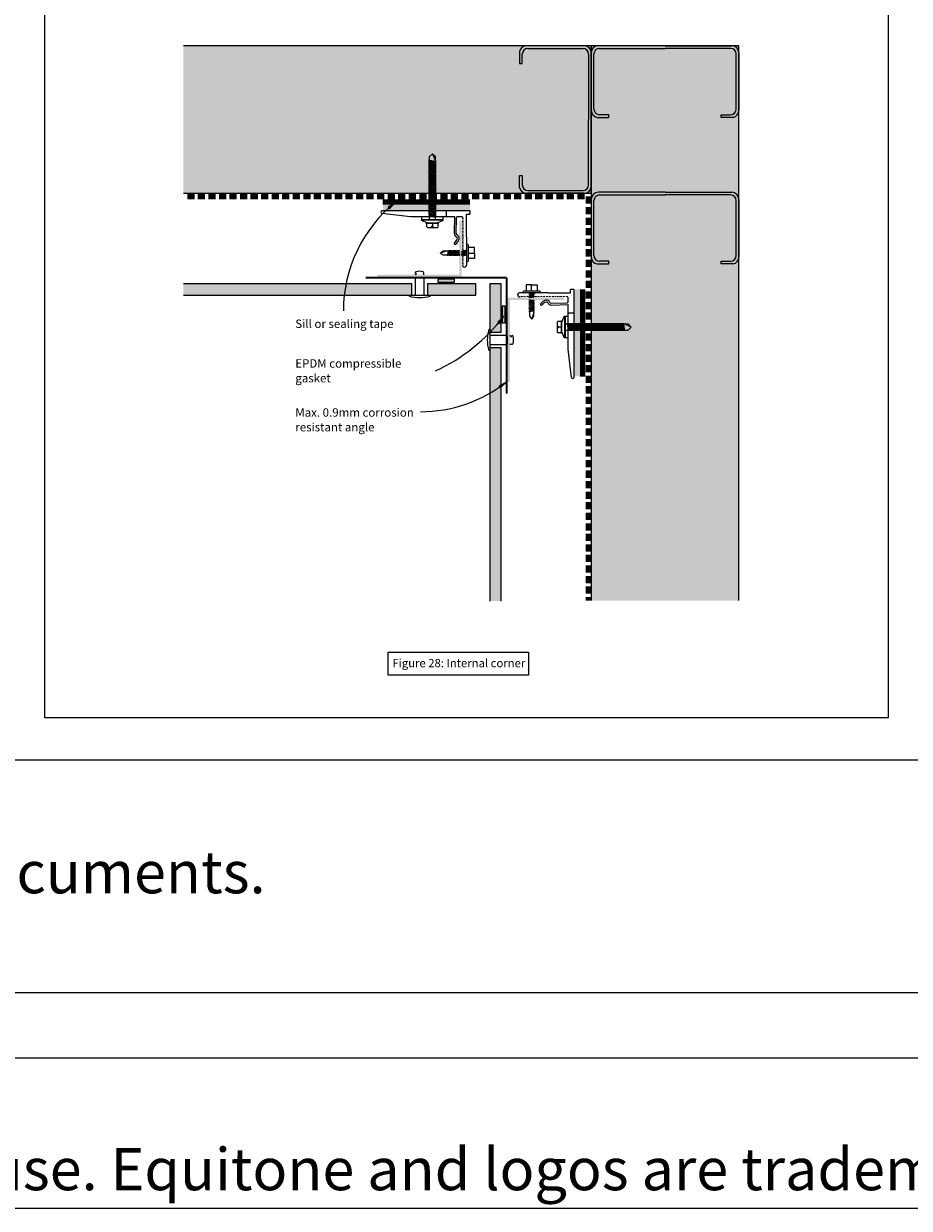
# Model space of a CAD drawing. Units: millimetres. Extents: x 126 to 11016, y 88 to 8250.
# Drawn here: x 2281 to 2911, y 88 to 931 of the extents above; entities that cross this region are included whole.
import ezdxf

# ---------------------------------------------------------------- set-up
doc = ezdxf.new("R2010")
doc.units = ezdxf.units.MM
doc.linetypes.add('-Above', pattern=[3, 2, -1])
doc.linetypes.add('Dash - 05mm', pattern=[7.5, 5, -2.5])
for name, color, linetype, lineweight in [('Annotation', 255, 'Continuous', 9), ('EQUITONE & Fixings', 253, 'Continuous', 9), ('Flashing & angle', 100, 'Continuous', 9), ('flexible air barrier (pliable membrane) & tape', 140, 'Continuous', 9), ('Gasket & sealant & foam tapes', 141, 'Continuous', 9), ('Line', 7, 'Continuous', 9), ('Structure', 7, 'Continuous', 9)]:
    doc.layers.add(name, color=color, linetype=linetype, lineweight=lineweight)
doc.layers.add('Subframing', color=254, linetype='Continuous', lineweight=9, transparency=0.08)
doc.styles.add('Arial_1', font='arial.ttf', dxfattribs={"height": 5.901198})
doc.styles.add('Conduit ITC Light', font='txt', dxfattribs={"width": 0.85, "height": 6})

msp = doc.modelspace()

# ---------------------------------------------------------------- hatches: boundary and pattern name
at = {"layer": 'Annotation'}
for points in [[(2545.75, 804.22), (2540.68, 800.92), (2541.7, 799.72)], [(2623.01, 723.3), (2618.64, 719.12), (2619.87, 718.13)], [(2624.8, 676.41), (2619.5, 673.49), (2620.43, 672.22)]]:
    msp.add_hatch(color=250, dxfattribs=at).paths.add_polyline_path(points, flags=0)
at = {"layer": 'EQUITONE & Fixings'}
h = msp.add_hatch(color=253, dxfattribs=at)
h.paths.add_polyline_path([(2603.05, 738.28), (2603.05, 746.28), (2568.55, 746.28), (2568.55, 738.28)], flags=0)
h.paths.add_polyline_path([(2395, 738.28), (2557.55, 738.28), (2557.55, 746.28), (2395, 746.28)], flags=0)
h = msp.add_hatch(color=253, dxfattribs=at)
h.paths.add_polyline_path([(2613.05, 520.5), (2621.05, 520.5), (2621.05, 700.78), (2613.05, 700.78)], flags=0)
h.paths.add_polyline_path([(2621.05, 711.78), (2621.05, 746.28), (2613.05, 746.28), (2613.05, 711.78)], flags=0)
at = {"layer": 'Gasket & sealant & foam tapes'}
for points in [[(2587.92, 747.53), (2587.92, 749.53), (2575.92, 749.53), (2575.92, 747.53)], [(2623.83, 718.5), (2623.83, 730.5), (2621.83, 730.5), (2621.83, 718.5)]]:
    msp.add_hatch(color=37, dxfattribs=at).paths.add_polyline_path(points, flags=0)
at = {"layer": 'Structure'}
for points in [[(2685.16, 810.73), (2685.16, 915.73), (2395, 915.73), (2395, 810.73)], [(2685.16, 520.86), (2790.16, 520.86), (2790.16, 915.73), (2685.16, 915.73), (2685.16, 810.73)]]:
    msp.add_hatch(color=254, dxfattribs=at).paths.add_polyline_path(points, flags=0)
at = {"layer": 'Subframing'}
for color, points in [(81, [(2568.55, 798.31), (2598.98, 798.31), (2598.98, 803.15), (2536.98, 803.15), (2536.98, 798.31), (2557.55, 798.31)]), (253, [(2587.92, 751.18), (2592.97, 751.18), (2592.97, 791.18), (2591.37, 791.18), (2591.37, 752.78), (2532.97, 752.78), (2532.97, 751.18), (2575.92, 751.18)]), (81, [(2677.73, 680.41), (2677.73, 742.41), (2672.89, 742.41), (2672.89, 680.41)]), (253, [(2625.77, 676.4), (2627.37, 676.4), (2627.37, 734.8), (2665.77, 734.8), (2665.77, 736.4), (2625.77, 736.4), (2625.77, 680.41)])]:
    msp.add_hatch(color=color, dxfattribs=at).paths.add_polyline_path(points, flags=0)

# ---------------------------------------------------------------- linework, layer by layer
at = {"layer": 'Annotation', "color": 250}
for p, q in [((2545.75, 804.22), (2540.68, 800.92)), ((2540.68, 800.92), (2541.7, 799.72)), ((2541.7, 799.72), (2545.75, 804.22)), ((2623.01, 723.3), (2618.64, 719.12)), ((2618.64, 719.12), (2619.87, 718.13)), ((2619.87, 718.13), (2623.01, 723.3)), ((2624.8, 676.41), (2619.5, 673.49)), ((2620.43, 672.22), (2624.8, 676.41)), ((2619.5, 673.49), (2620.43, 672.22)), ((2563.6, 655.28), (2563.57, 655.28))]:
    msp.add_line(p, q, dxfattribs=at)
at = {"layer": 'Annotation', "lineweight": 9}
msp.add_lwpolyline([(2540.64, 484.29), (2640.6, 484.29), (2640.6, 467.91), (2540.64, 467.91)], close=True, dxfattribs=at)
at = {"layer": 'Annotation', "color": 250}
for centre, radius, start, end in [((2607.95, 727.07), 99.1, 128.87491, 180), ((2519.73, 802.44), 130.12, 294.85987, 322.53692), ((2563.6, 754.44), 99.17, 270, 308.10624)]:
    msp.add_arc(centre, radius, start, end, dxfattribs=at)
at = {"layer": 'EQUITONE & Fixings'}
for p, q in [((2559.85, 750.57), (2559.85, 738.32)), ((2559.85, 750.57), (2566.25, 750.57)), ((2566.25, 738.32), (2566.25, 750.57)), ((2557.55, 746.28), (2395, 746.28)), ((2557.55, 738.28), (2557.55, 746.28)), ((2603.05, 746.28), (2568.55, 746.28)), ((2568.55, 746.28), (2568.55, 738.28)), ((2603.05, 738.28), (2603.05, 746.28)), ((2613.05, 746.28), (2613.05, 711.78)), ((2621.05, 746.28), (2613.05, 746.28)), ((2621.05, 711.78), (2621.05, 746.28)), ((2395, 738.28), (2557.55, 738.28)), ((2555.55, 738.32), (2570.55, 738.32)), ((2555.55, 738.32), (2555.55, 737.51)), ((2568.55, 738.28), (2603.05, 738.28)), ((2570.55, 738.32), (2570.55, 737.51)), ((2613.05, 713.83), (2612.23, 713.83)), ((2613.05, 713.83), (2613.05, 698.83)), ((2613.05, 711.78), (2621.05, 711.78)), ((2625.3, 709.53), (2613.05, 709.53)), ((2625.3, 709.53), (2625.3, 703.13)), ((2613.05, 703.13), (2625.3, 703.13)), ((2621.05, 700.78), (2613.05, 700.78)), ((2613.05, 700.78), (2613.05, 520.5)), ((2621.05, 520.5), (2621.05, 700.78)), ((2613.05, 698.83), (2612.23, 698.83))]:
    msp.add_line(p, q, dxfattribs=at)
at = {"layer": 'EQUITONE & Fixings', "linetype": '-Above'}
for p, q in [((2561.05, 751.18), (2561.05, 750.57)), ((2565.05, 750.57), (2565.05, 751.18)), ((2625.77, 708.33), (2625.3, 708.33)), ((2625.3, 704.33), (2625.77, 704.33))]:
    msp.add_line(p, q, dxfattribs=at)
at = {"layer": 'EQUITONE & Fixings'}
for centre, radius, start, end in [((2560.46, 754.27), 0.523, 129.47133, 230.52867), ((2561.27, 751.7), 1.73, 100.51434, 139.48566), ((2561.4, 753.52), 1.6, 205.71177, 207.41023), ((2563.05, 747.01), 8.2, 71.53819, 110.90071), ((2560.82, 754.14), 0.747, 201.48566, 280.51434), ((2565.28, 754.14), 0.747, 303.17788, 60.60449), ((2565.4, 752.82), 0.746, 356.21584, 66.98711), ((2563.05, 763.84), 27.38, 254.10312, 285.89688), ((2638.57, 706.33), 27.38, 164.10312, 195.89688), ((2628.24, 707.99), 1.6, 115.71177, 123.79094), ((2626.42, 708.11), 1.73, 10.51434, 49.48566), ((2628.86, 708.56), 0.747, 111.48566, 190.51434), ((2628.99, 708.93), 0.523, 39.47133, 140.52867), ((2621.73, 706.33), 8.2, 341.53819, 20.90071), ((2627.55, 703.99), 0.746, 254.49801, 336.98711), ((2628.86, 704.1), 0.747, 213.17788, 330.60449)]:
    msp.add_arc(centre, radius, start, end, dxfattribs=at)
at = {"layer": 'Flashing & angle', "lineweight": 35}
for q in [(2524.91, 750.57), (2624.91, 668.36)]:
    msp.add_line((2624.91, 750.57), q, dxfattribs=at)
at = {"layer": 'flexible air barrier (pliable membrane) & tape', "linetype": 'Dash - 05mm', "lineweight": 140}
for p, q in [((2397.86, 808.35), (2682.86, 808.35)), ((2682.86, 808.35), (2682.86, 520.86))]:
    msp.add_line(p, q, dxfattribs=at)
at = {"layer": 'Gasket & sealant & foam tapes'}
for p, q in [((2587.92, 749.53), (2575.92, 749.53)), ((2575.92, 749.53), (2575.92, 747.53)), ((2575.92, 747.53), (2587.92, 747.53)), ((2587.92, 747.53), (2587.92, 749.53)), ((2623.83, 730.5), (2621.83, 730.5)), ((2621.83, 730.5), (2621.83, 718.5)), ((2623.83, 718.5), (2623.83, 730.5)), ((2621.83, 718.5), (2623.83, 718.5))]:
    msp.add_line(p, q, dxfattribs=at)
at = {"layer": 'Line', "lineweight": 9}
msp.add_line((126.41, 195.63), (11016.41, 195.63), dxfattribs=at)
for points in [[(11016.41, 88.43), (11016.41, 8249.89), (126.41, 8249.89), (126.41, 88.43)], [(376.41, 2544.85), (5446.41, 2544.85), (5446.41, 407.34), (376.41, 407.34)], [(2896.41, 437.34), (2296.41, 437.34), (2296.41, 1461.34), (2896.41, 1461.34)], [(376.41, 242.05), (5446.41, 242.05), (5446.41, 407.34), (376.41, 407.34)]]:
    msp.add_lwpolyline(points, close=True, dxfattribs=at)
at = {"layer": 'Structure'}
for p, q in [((2685.16, 915.73), (2395, 915.73)), ((2634.14, 911.61), (2634.14, 903.18)), ((2680.12, 915.73), (2639.1, 915.73)), ((2640.09, 913.78), (2679.3, 913.78)), ((2790.16, 915.73), (2685.16, 915.73)), ((2685.16, 915.73), (2685.16, 520.86)), ((2685.16, 810.73), (2685.16, 915.73)), ((2685.16, 863.23), (2685.16, 910.68)), ((2685.16, 910.68), (2685.16, 869.67)), ((2737.66, 915.73), (2690.2, 915.73)), ((2691.11, 913.86), (2737.66, 913.86)), ((2737.66, 915.73), (2785.12, 915.73)), ((2784.21, 913.86), (2737.66, 913.86)), ((2790.16, 520.86), (2790.16, 915.73)), ((2790.16, 910.68), (2790.16, 869.67)), ((2634.14, 903.18), (2636.09, 903.18)), ((2636.09, 903.18), (2636.09, 909.78)), ((2683.3, 909.78), (2683.3, 863.23)), ((2687.11, 870.66), (2687.11, 909.86)), ((2788.21, 870.66), (2788.21, 909.86)), ((2683.3, 816.68), (2683.3, 863.23)), ((2685.16, 863.23), (2685.16, 815.77)), ((2689.28, 864.71), (2697.7, 864.71)), ((2697.7, 866.66), (2691.11, 866.66)), ((2697.7, 864.71), (2697.7, 866.66)), ((2777.62, 866.66), (2784.21, 866.66)), ((2777.62, 864.71), (2777.62, 866.66)), ((2786.04, 864.71), (2777.62, 864.71)), ((2634.14, 814.85), (2634.14, 823.27)), ((2634.14, 823.27), (2636.09, 823.27)), ((2636.09, 823.27), (2636.09, 816.68)), ((2395, 810.73), (2685.16, 810.73)), ((2680.12, 810.73), (2639.1, 810.73)), ((2640.09, 812.68), (2679.3, 812.68)), ((2737.66, 811.43), (2690.2, 811.43)), ((2691.11, 809.57), (2737.66, 809.57)), ((2737.66, 811.43), (2785.12, 811.43)), ((2784.21, 809.57), (2737.66, 809.57)), ((2685.16, 806.39), (2685.16, 765.37)), ((2687.11, 766.37), (2687.11, 805.57)), ((2788.21, 766.37), (2788.21, 805.57)), ((2790.16, 806.39), (2790.16, 765.37)), ((2689.28, 760.42), (2697.7, 760.42)), ((2697.7, 762.37), (2691.11, 762.37)), ((2697.7, 760.42), (2697.7, 762.37)), ((2777.62, 762.37), (2784.21, 762.37)), ((2777.62, 760.42), (2777.62, 762.37)), ((2786.04, 760.42), (2777.62, 760.42))]:
    msp.add_line(p, q, dxfattribs=at)
for centre, radius, start, end in [((2639.1, 910.68), 5.04, 90, 169.48067), ((2640.09, 909.78), 4, 90, 180), ((2679.3, 909.78), 4, 0, 90), ((2680.12, 910.68), 5.04, 0, 90), ((2690.2, 910.68), 5.04, 90, 180), ((2691.11, 909.86), 4, 90, 180), ((2784.21, 909.86), 4, 0, 90), ((2785.12, 910.68), 5.04, 0, 90), ((2690.2, 869.67), 5.04, 180, 259.48067), ((2691.11, 870.66), 4, 180, 270), ((2784.21, 870.66), 4, 270, 0), ((2785.12, 869.67), 5.04, 280.51933, 0), ((2639.1, 815.77), 5.04, 190.51933, 270), ((2640.09, 816.68), 4, 180, 270), ((2679.3, 816.68), 4, 270, 0), ((2680.12, 815.77), 5.04, 270, 0), ((2690.2, 806.39), 5.04, 90, 180), ((2691.11, 805.57), 4, 90, 180), ((2784.21, 805.57), 4, 0, 90), ((2785.12, 806.39), 5.04, 0, 90), ((2690.2, 765.37), 5.04, 180, 259.48067), ((2690.2, 765.37), 5.04, 180, 259.48067), ((2691.11, 766.37), 4, 180, 270), ((2691.11, 766.37), 4, 180, 270), ((2784.21, 766.37), 4, 270, 0), ((2785.12, 765.37), 5.04, 280.51933, 0)]:
    msp.add_arc(centre, radius, start, end, dxfattribs=at)
at = {"layer": 'Subframing'}
for p, q in [((2569.98, 836.9), (2572.13, 838.9)), ((2569.98, 792.15), (2569.98, 836.9)), ((2574.28, 836.9), (2572.13, 838.9)), ((2572.13, 838.9), (2574.28, 833.9)), ((2574.28, 792.15), (2574.28, 836.9)), ((2574.88, 833.35), (2569.38, 834.15)), ((2574.88, 832.33), (2569.38, 833.13)), ((2574.88, 831.31), (2569.38, 832.11)), ((2574.88, 830.29), (2569.38, 831.09)), ((2574.88, 829.28), (2569.38, 830.08)), ((2574.88, 828.26), (2569.38, 829.06)), ((2574.88, 827.24), (2569.38, 828.04)), ((2574.88, 826.22), (2569.38, 827.02)), ((2569.98, 834.24), (2574.28, 833.67)), ((2569.98, 833.83), (2574.28, 833.26)), ((2574.28, 832.65), (2569.98, 833.22)), ((2569.98, 832.81), (2574.28, 832.24)), ((2574.28, 831.63), (2569.98, 832.2)), ((2574.28, 831.22), (2569.98, 831.79)), ((2574.28, 830.61), (2569.98, 831.18)), ((2569.98, 830.78), (2574.28, 830.21)), ((2569.98, 830.17), (2574.28, 829.59)), ((2569.98, 829.76), (2574.28, 829.19)), ((2574.28, 828.58), (2569.98, 829.15)), ((2569.98, 828.74), (2574.28, 828.17)), ((2574.28, 827.56), (2569.98, 828.13)), ((2574.28, 827.15), (2569.98, 827.72)), ((2574.28, 826.54), (2569.98, 827.11)), ((2569.98, 826.7), (2574.28, 826.13)), ((2574.88, 825.2), (2569.38, 826)), ((2574.88, 824.19), (2569.38, 824.99)), ((2574.88, 823.17), (2569.38, 823.97)), ((2574.88, 822.15), (2569.38, 822.95)), ((2574.88, 821.13), (2569.38, 821.93)), ((2574.88, 820.12), (2569.38, 820.91)), ((2574.88, 819.1), (2569.38, 819.9)), ((2574.88, 818.08), (2569.38, 818.88)), ((2574.88, 817.06), (2569.38, 817.86)), ((2569.98, 826.09), (2574.28, 825.52)), ((2574.28, 825.12), (2569.98, 825.69)), ((2569.98, 825.08), (2574.28, 824.5)), ((2569.98, 824.67), (2574.28, 824.1)), ((2574.28, 823.49), (2569.98, 824.06)), ((2569.98, 823.65), (2574.28, 823.08)), ((2574.28, 822.47), (2569.98, 823.04)), ((2574.28, 822.06), (2569.98, 822.63)), ((2574.28, 821.45), (2569.98, 822.02)), ((2569.98, 821.61), (2574.28, 821.04)), ((2569.98, 821), (2574.28, 820.43)), ((2569.98, 820.6), (2574.28, 820.03)), ((2574.28, 819.42), (2569.98, 819.99)), ((2569.98, 819.58), (2574.28, 819.01)), ((2574.28, 818.4), (2569.98, 818.97)), ((2574.28, 817.99), (2569.98, 818.56)), ((2574.28, 817.38), (2569.98, 817.95)), ((2574.88, 816.04), (2569.38, 816.84)), ((2574.88, 815.03), (2569.38, 815.82)), ((2575.09, 813.98), (2569.38, 814.81)), ((2574.88, 812.99), (2569.38, 813.79)), ((2574.88, 811.97), (2569.38, 812.77)), ((2574.88, 810.95), (2569.38, 811.75)), ((2574.88, 809.94), (2569.38, 810.74)), ((2574.88, 808.92), (2569.38, 809.72)), ((2569.98, 817.54), (2574.28, 816.97)), ((2569.98, 816.93), (2574.28, 816.36)), ((2574.28, 815.95), (2569.98, 816.52)), ((2569.98, 815.91), (2574.28, 815.34)), ((2569.98, 815.51), (2574.28, 814.94)), ((2574.28, 814.33), (2569.98, 814.9)), ((2569.98, 814.49), (2574.28, 813.92)), ((2574.28, 813.31), (2569.98, 813.88)), ((2574.28, 812.9), (2569.98, 813.47)), ((2574.28, 812.29), (2569.98, 812.86)), ((2569.98, 812.45), (2574.28, 811.88)), ((2569.98, 811.84), (2574.28, 811.27)), ((2569.98, 811.44), (2574.28, 810.86)), ((2574.28, 810.25), (2569.98, 810.82)), ((2569.98, 810.42), (2574.28, 809.85)), ((2574.28, 809.24), (2569.98, 809.81)), ((2574.28, 808.83), (2569.98, 809.4)), ((2574.88, 807.9), (2569.38, 808.7)), ((2574.88, 806.88), (2569.38, 807.68)), ((2574.88, 805.86), (2569.38, 806.66)), ((2574.88, 804.85), (2569.38, 805.65)), ((2574.88, 802.81), (2569.38, 803.61)), ((2574.88, 801.79), (2569.38, 802.59)), ((2574.88, 800.77), (2569.38, 801.57)), ((2574.88, 803.83), (2569.52, 804.61)), ((2574.28, 808.22), (2569.98, 808.79)), ((2569.98, 808.38), (2574.28, 807.81)), ((2569.98, 807.77), (2574.28, 807.2)), ((2569.98, 807.36), (2574.28, 806.79)), ((2574.28, 806.18), (2569.98, 806.75)), ((2569.98, 806.35), (2574.28, 805.77)), ((2574.28, 805.16), (2569.98, 805.73)), ((2574.28, 804.76), (2569.98, 805.33)), ((2574.28, 804.15), (2569.98, 804.72)), ((2574.28, 803.74), (2569.98, 804.31)), ((2574.28, 803.13), (2569.98, 803.7)), ((2569.98, 803.29), (2574.28, 802.72)), ((2569.98, 802.68), (2574.28, 802.11)), ((2569.98, 802.27), (2574.28, 801.7)), ((2574.28, 801.09), (2569.98, 801.66)), ((2574.28, 800.68), (2569.98, 801.26)), ((2536.19, 796.5), (2556.48, 794.15)), ((2598.81, 798.15), (2536.29, 798.15)), ((2556.48, 794.15), (2572.1, 794.15)), ((2564.6, 792.15), (2564.6, 794.15)), ((2564.6, 794.15), (2579.6, 794.15)), ((2574.88, 799.76), (2569.38, 800.56)), ((2574.88, 798.74), (2569.38, 799.54)), ((2574.88, 797.72), (2569.38, 798.52)), ((2574.88, 796.7), (2569.38, 797.5)), ((2574.88, 795.68), (2569.38, 796.48)), ((2574.88, 794.67), (2569.38, 795.47)), ((2574.88, 793.65), (2569.66, 794.41)), ((2569.98, 800.64), (2574.28, 800.07)), ((2574.28, 799.67), (2569.98, 800.24)), ((2574.28, 799.06), (2569.98, 799.63)), ((2569.98, 799.22), (2574.28, 798.65)), ((2569.98, 798.61), (2574.28, 798.04)), ((2569.98, 798.2), (2574.28, 797.63)), ((2574.28, 797.02), (2569.98, 797.59)), ((2574.28, 796.61), (2569.98, 797.18)), ((2569.98, 796.57), (2574.28, 796)), ((2569.98, 796.17), (2574.28, 795.59)), ((2574.28, 794.98), (2569.98, 795.56)), ((2574.28, 794.58), (2569.98, 795.15)), ((2574.28, 793.97), (2569.98, 794.54)), ((2574.28, 793.56), (2569.98, 794.13)), ((2572.1, 794.15), (2588.11, 794.15)), ((2579.6, 794.15), (2579.6, 792.15)), ((2581.98, 798.15), (2581.98, 794.15)), ((2587.76, 782.04), (2588.11, 794.15)), ((2589.06, 782), (2589.38, 793.38)), ((2590.18, 794.15), (2593.33, 794.15)), ((2596.41, 795.79), (2598.81, 795.79)), ((2596.41, 779.78), (2596.41, 795.79)), ((2598.81, 798.15), (2598.81, 795.79)), ((2564.1, 792.15), (2580.1, 792.15)), ((2564.1, 792.15), (2580.1, 792.15)), ((2580.1, 791.65), (2564.1, 791.65)), ((2564.1, 791.65), (2568.6, 789.65)), ((2567.52, 789.45), (2572.13, 789.45)), ((2568.13, 786.65), (2568.13, 789.45)), ((2568.13, 789.45), (2576.13, 789.45)), ((2568.33, 786.45), (2575.93, 786.45)), ((2568.6, 789.65), (2575.6, 789.65)), ((2576.74, 789.45), (2572.13, 789.45)), ((2572.13, 789.45), (2572.13, 787.45)), ((2575.6, 789.65), (2580.1, 791.65)), ((2576.13, 789.45), (2576.13, 786.65)), ((2596.41, 779.78), (2596.34, 759.5)), ((2582.76, 769.72), (2577.76, 768.22)), ((2577.76, 768.22), (2579.76, 769.72)), ((2579.76, 766.72), (2577.76, 768.22)), ((2579.76, 769.72), (2583.46, 769.72)), ((2583.46, 769.72), (2582.89, 766.72)), ((2583.78, 770.32), (2582.98, 766.12)), ((2583.3, 766.72), (2583.87, 769.72)), ((2584.48, 769.72), (2583.91, 766.72)), ((2584.8, 770.32), (2584, 766.12)), ((2584.32, 766.72), (2584.89, 769.72)), ((2585.5, 769.72), (2584.93, 766.72)), ((2585.82, 770.32), (2585.02, 766.12)), ((2585.91, 769.72), (2585.33, 766.72)), ((2586.52, 769.72), (2585.95, 766.72)), ((2586.83, 770.32), (2586.03, 766.12)), ((2586.35, 766.72), (2586.92, 769.72)), ((2587.53, 769.72), (2586.96, 766.72)), ((2587.85, 770.32), (2587.05, 766.12)), ((2587.37, 766.72), (2587.94, 769.72)), ((2588.55, 769.72), (2587.98, 766.72)), ((2588.87, 770.32), (2588.07, 766.12)), ((2588.96, 769.72), (2588.39, 766.72)), ((2589, 766.72), (2589.57, 769.72)), ((2589.89, 770.32), (2589.09, 766.12)), ((2589.98, 769.72), (2589.41, 766.72)), ((2590.02, 766.72), (2590.59, 769.72)), ((2590.91, 770.32), (2590.11, 766.12)), ((2591, 769.72), (2590.42, 766.72)), ((2591.04, 766.72), (2591.37, 768.47)), ((2591.37, 767.4), (2591.12, 766.12)), ((2592.97, 769.39), (2593.03, 769.72)), ((2593.07, 766.72), (2593.64, 769.72)), ((2593.96, 770.32), (2593.16, 766.12)), ((2594.05, 769.7), (2593.48, 766.72)), ((2594.05, 766.49), (2594.66, 769.72)), ((2594.98, 770.32), (2594.18, 766.12)), ((2594.5, 766.72), (2595.07, 769.72)), ((2595.11, 766.72), (2595.68, 769.72)), ((2596.05, 770.58), (2595.2, 766.12)), ((2596.05, 769.51), (2595.51, 766.72)), ((2596.13, 766.72), (2596.37, 768)), ((2596.37, 773.93), (2596.37, 762.43)), ((2597.53, 773.93), (2597.53, 762.43)), ((2602.05, 772.08), (2597.53, 772.08)), ((2597.53, 768.18), (2602.05, 768.18)), ((2602.05, 768.18), (2602.05, 772.08)), ((2602.05, 768.18), (2602.05, 764.28)), ((2582.89, 766.72), (2579.76, 766.72)), ((2596.37, 766.93), (2596.21, 766.12)), ((2602.05, 764.28), (2597.53, 764.28)), ((2642.76, 745.48), (2638.86, 745.48)), ((2638.86, 745.48), (2638.86, 740.96)), ((2642.76, 740.96), (2642.76, 745.48)), ((2642.76, 745.48), (2646.66, 745.48)), ((2646.66, 745.48), (2646.66, 740.96)), ((2670.37, 739.84), (2670.37, 742.24)), ((2672.73, 742.24), (2670.37, 742.24)), ((2672.73, 742.24), (2672.73, 679.72)), ((2654.36, 739.84), (2634.08, 739.77)), ((2648.51, 740.96), (2637.01, 740.96)), ((2648.51, 739.8), (2637.01, 739.8)), ((2641.52, 739.8), (2640.7, 739.64)), ((2645.16, 739.48), (2640.7, 738.63)), ((2644.9, 738.41), (2640.7, 737.61)), ((2644.9, 737.39), (2640.7, 736.59)), ((2641.98, 734.8), (2640.7, 734.56)), ((2644.9, 734.34), (2640.7, 733.54)), ((2641.07, 737.48), (2644.3, 738.09)), ((2641.3, 739.56), (2642.59, 739.8)), ((2644.09, 739.48), (2641.3, 738.94)), ((2641.3, 738.54), (2644.3, 739.11)), ((2641.3, 737.93), (2644.3, 738.5)), ((2644.28, 737.48), (2641.3, 736.91)), ((2641.3, 736.5), (2644.3, 737.07)), ((2641.3, 734.47), (2643.05, 734.8)), ((2644.3, 734.43), (2641.3, 733.85)), ((2641.3, 733.45), (2644.3, 734.02)), ((2644.3, 733.41), (2641.3, 732.84)), ((2643.97, 736.4), (2644.3, 736.46)), ((2654.36, 739.84), (2670.37, 739.84)), ((2668.73, 733.61), (2668.73, 736.76)), ((2644.9, 733.32), (2640.7, 732.52)), ((2644.9, 732.3), (2640.7, 731.5)), ((2644.9, 731.28), (2640.7, 730.48)), ((2644.9, 730.26), (2640.7, 729.47)), ((2644.9, 729.25), (2640.7, 728.45)), ((2644.9, 728.23), (2640.7, 727.43)), ((2644.9, 727.21), (2640.7, 726.41)), ((2641.3, 732.43), (2644.3, 733)), ((2644.3, 732.39), (2641.3, 731.82)), ((2644.3, 731.98), (2641.3, 731.41)), ((2641.3, 730.8), (2644.3, 731.37)), ((2644.3, 730.96), (2641.3, 730.39)), ((2641.3, 729.78), (2644.3, 730.35)), ((2644.3, 729.95), (2641.3, 729.38)), ((2644.3, 729.34), (2641.3, 728.77)), ((2644.3, 728.93), (2641.3, 728.36)), ((2641.3, 727.75), (2644.3, 728.32)), ((2644.3, 727.91), (2641.3, 727.34)), ((2641.3, 726.73), (2644.3, 727.3)), ((2644.3, 726.89), (2641.3, 726.32)), ((2641.3, 726.32), (2641.3, 723.19)), ((2644.3, 726.19), (2642.8, 721.19)), ((2644.3, 723.19), (2644.3, 726.89)), ((2656.58, 732.49), (2667.96, 732.81)), ((2656.62, 731.19), (2668.73, 731.55)), ((2668.73, 715.53), (2668.73, 731.55)), ((2672.73, 725.41), (2668.73, 725.41)), ((2641.3, 723.19), (2642.8, 721.19)), ((2642.8, 721.19), (2644.3, 723.19)), ((2661.03, 711.76), (2661.03, 719.36)), ((2664.03, 719.56), (2661.23, 719.56)), ((2664.03, 720.17), (2664.03, 715.56)), ((2664.03, 711.56), (2664.03, 719.56)), ((2664.23, 719.03), (2666.23, 723.53)), ((2664.23, 712.03), (2664.23, 719.03)), ((2666.23, 723.53), (2666.23, 707.53)), ((2666.73, 707.53), (2666.73, 723.53)), ((2666.73, 707.53), (2666.73, 723.53)), ((2668.73, 723.03), (2666.73, 723.03)), ((2666.73, 717.71), (2711.48, 717.71)), ((2668.14, 717.71), (2668.71, 713.41)), ((2668.23, 718.31), (2668.99, 713.09)), ((2668.55, 717.71), (2669.12, 713.41)), ((2668.73, 708.03), (2668.73, 723.03)), ((2669.16, 717.71), (2669.73, 713.41)), ((2669.25, 718.31), (2670.05, 712.81)), ((2669.56, 717.71), (2670.14, 713.41)), ((2670.75, 713.41), (2670.18, 717.71)), ((2670.26, 718.31), (2671.06, 712.81)), ((2671.15, 713.41), (2670.58, 717.71)), ((2671.19, 717.71), (2671.76, 713.41)), ((2671.28, 718.31), (2672.08, 712.81)), ((2671.6, 717.71), (2672.17, 713.41)), ((2672.78, 713.41), (2672.21, 717.71)), ((2672.3, 718.31), (2673.1, 712.81)), ((2673.19, 713.41), (2672.62, 717.71)), ((2673.8, 713.41), (2673.23, 717.71)), ((2673.32, 718.31), (2674.12, 712.81)), ((2673.64, 717.71), (2674.21, 713.41)), ((2674.25, 717.71), (2674.82, 713.41)), ((2674.34, 718.31), (2675.14, 712.81)), ((2675.23, 713.41), (2674.65, 717.71)), ((2675.27, 717.71), (2675.84, 713.41)), ((2675.35, 718.31), (2676.15, 712.81)), ((2675.67, 717.71), (2676.24, 713.41)), ((2676.85, 713.41), (2676.28, 717.71)), ((2676.37, 718.31), (2677.17, 712.81)), ((2677.26, 713.41), (2676.69, 717.71)), ((2677.87, 713.41), (2677.3, 717.71)), ((2677.39, 718.31), (2678.19, 712.81)), ((2677.71, 717.71), (2678.28, 713.41)), ((2678.32, 717.71), (2678.89, 713.41)), ((2678.41, 718.31), (2679.19, 712.95)), ((2678.73, 717.71), (2679.3, 713.41)), ((2679.34, 717.71), (2679.91, 713.41)), ((2679.43, 718.31), (2680.23, 712.81)), ((2679.74, 717.71), (2680.32, 713.41)), ((2680.93, 713.41), (2680.36, 717.71)), ((2680.44, 718.31), (2681.24, 712.81)), ((2680.76, 717.71), (2681.33, 713.41)), ((2681.94, 713.41), (2681.37, 717.71)), ((2681.46, 718.31), (2682.26, 712.81)), ((2682.35, 713.41), (2681.78, 717.71)), ((2682.96, 713.41), (2682.39, 717.71)), ((2682.48, 718.31), (2683.28, 712.81)), ((2682.8, 717.71), (2683.37, 713.41)), ((2683.41, 717.71), (2683.98, 713.41)), ((2683.49, 718.4), (2684.3, 712.81)), ((2683.82, 717.71), (2684.39, 713.41)), ((2685, 713.41), (2684.43, 717.71)), ((2684.52, 718.31), (2685.32, 712.81)), ((2684.83, 717.71), (2685.41, 713.41)), ((2686.02, 713.41), (2685.44, 717.71)), ((2685.53, 718.31), (2686.33, 712.81)), ((2686.42, 713.41), (2685.85, 717.71)), ((2687.03, 713.41), (2686.46, 717.71)), ((2686.55, 718.31), (2687.35, 712.81)), ((2686.87, 717.71), (2687.44, 713.41)), ((2687.48, 717.71), (2688.05, 713.41)), ((2687.57, 718.31), (2688.37, 712.81)), ((2687.89, 717.71), (2688.46, 713.41)), ((2689.07, 713.41), (2688.5, 717.71)), ((2688.59, 718.31), (2689.39, 712.81)), ((2688.91, 717.71), (2689.48, 713.41)), ((2690.09, 713.41), (2689.52, 717.71)), ((2689.61, 718.31), (2690.41, 712.81)), ((2690.49, 713.41), (2689.92, 717.71)), ((2690.53, 717.71), (2691.11, 713.41)), ((2690.62, 718.31), (2691.42, 712.81)), ((2691.51, 713.41), (2690.94, 717.71)), ((2692.12, 713.41), (2691.55, 717.71)), ((2691.64, 718.31), (2692.44, 712.81)), ((2691.96, 717.71), (2692.53, 713.41)), ((2692.57, 717.71), (2693.14, 713.41)), ((2692.66, 718.31), (2693.46, 712.81)), ((2692.98, 717.71), (2693.55, 713.41)), ((2694.16, 713.41), (2693.59, 717.71)), ((2693.68, 718.31), (2694.48, 712.81)), ((2694, 717.71), (2694.57, 713.41)), ((2695.18, 713.41), (2694.61, 717.71)), ((2694.7, 718.31), (2695.5, 712.81)), ((2695.58, 713.41), (2695.01, 717.71)), ((2696.2, 713.41), (2695.62, 717.71)), ((2695.71, 718.31), (2696.51, 712.81)), ((2696.03, 717.71), (2696.6, 713.41)), ((2696.64, 717.71), (2697.21, 713.41)), ((2696.73, 718.31), (2697.53, 712.81)), ((2697.05, 717.71), (2697.62, 713.41)), ((2698.23, 713.41), (2697.66, 717.71)), ((2697.75, 718.31), (2698.55, 712.81)), ((2698.07, 717.71), (2698.64, 713.41)), ((2699.25, 713.41), (2698.68, 717.71)), ((2698.77, 718.31), (2699.57, 712.81)), ((2699.66, 713.41), (2699.09, 717.71)), ((2699.7, 717.71), (2700.27, 713.41)), ((2699.79, 718.31), (2700.59, 712.81)), ((2700.67, 713.41), (2700.1, 717.71)), ((2701.29, 713.41), (2700.71, 717.71)), ((2700.8, 718.31), (2701.6, 712.81)), ((2701.12, 717.71), (2701.69, 713.41)), ((2701.73, 717.71), (2702.3, 713.41)), ((2701.82, 718.31), (2702.62, 712.81)), ((2702.14, 717.71), (2702.71, 713.41)), ((2703.32, 713.41), (2702.75, 717.71)), ((2702.84, 718.31), (2703.64, 712.81)), ((2703.16, 717.71), (2703.73, 713.41)), ((2704.34, 713.41), (2703.77, 717.71)), ((2703.86, 718.31), (2704.66, 712.81)), ((2704.75, 713.41), (2704.18, 717.71)), ((2705.36, 713.41), (2704.79, 717.71)), ((2704.88, 718.31), (2705.67, 712.81)), ((2705.19, 717.71), (2705.76, 713.41)), ((2705.8, 717.71), (2706.37, 713.41)), ((2705.89, 718.31), (2706.69, 712.81)), ((2706.21, 717.71), (2706.78, 713.41)), ((2707.39, 713.41), (2706.82, 717.71)), ((2706.91, 718.31), (2707.71, 712.81)), ((2707.23, 717.71), (2707.8, 713.41)), ((2708.41, 713.41), (2707.84, 717.71)), ((2707.93, 718.31), (2708.73, 712.81)), ((2708.82, 713.41), (2708.25, 717.71)), ((2713.48, 715.56), (2708.48, 717.71)), ((2711.48, 717.71), (2713.48, 715.56)), ((2661.23, 711.56), (2664.03, 711.56)), ((2664.03, 715.56), (2662.03, 715.56)), ((2664.03, 710.95), (2664.03, 715.56)), ((2666.23, 707.53), (2664.23, 712.03)), ((2666.73, 713.41), (2711.48, 713.41)), ((2668.73, 699.91), (2668.73, 715.53)), ((2711.48, 713.41), (2713.48, 715.56)), ((2666.73, 708.03), (2668.73, 708.03)), ((2671.08, 679.62), (2668.73, 699.91))]:
    msp.add_line(p, q, dxfattribs=at)
at = {"layer": 'Subframing', "lineweight": 100}
for p, q in [((2536.99, 804.61), (2598.78, 804.61)), ((2679.19, 680.42), (2679.19, 742.21))]:
    msp.add_line(p, q, dxfattribs=at)
at = {"layer": 'Subframing'}
for centre, radius, start, end in [((2536.29, 797.32), 0.83, 90, 263.40891), ((2590.18, 793.35), 0.8, 90, 178.34901), ((2592.62, 793.15), 1.32, 326.60151, 38.78755), ((2571.13, 787.45), 1, 270, 0), ((2573.13, 787.45), 1, 180, 270), ((2592.62, 791.15), 1.32, 326.60151, 33.39849), ((2592.62, 789.15), 1.32, 326.60151, 33.39849), ((2592.62, 787.15), 1.32, 326.60151, 33.39849), ((2592.62, 785.15), 1.32, 326.60151, 33.39849), ((2588.2, 775.06), 0.65, 122.41406, 302.41406), ((2590.06, 781.97), 2.3, 178.30809, 247.64865), ((2585.33, 779.57), 4.7, 302.41406, 346.0686), ((2585.33, 779.57), 6, 302.41406, 346.0686), ((2590.06, 781.97), 1, 178.34901, 247.64865), ((2588.73, 778.73), 1.2, 346.0686, 67.64865), ((2588.73, 778.73), 2.5, 346.0686, 67.64865), ((2592.62, 783.15), 1.32, 326.60151, 33.39849), ((2592.62, 781.15), 1.32, 326.60151, 33.39849), ((2592.62, 779.15), 1.32, 326.60151, 33.39849), ((2592.62, 777.15), 1.32, 326.60151, 33.39849), ((2592.62, 775.15), 1.32, 326.60151, 33.39849), ((2592.62, 769.15), 1.32, 316.03794, 22.40849), ((2592.62, 767.15), 1.32, 326.60151, 34.41157), ((2592.62, 773.15), 1.32, 326.60151, 33.39849), ((2592.62, 771.15), 1.32, 326.60151, 33.39849), ((2596.87, 773.93), 0.5, 90, 180), ((2597.03, 773.93), 0.5, 0, 90), ((2594.99, 759.51), 1.36, 161.89313, 359.66891), ((2592.62, 765.15), 1.32, 326.60151, 33.39849), ((2592.62, 763.15), 1.32, 326.60151, 33.39849), ((2592.62, 761.15), 1.32, 326.60151, 33.39849), ((2596.87, 762.43), 0.5, 180, 270), ((2597.03, 762.43), 0.5, 270, 0), ((2634.09, 738.42), 1.36, 90.33109, 288.10687), ((2635.73, 736.05), 1.32, 56.60151, 123.39849), ((2637.01, 740.46), 0.5, 90, 180), ((2637.01, 740.3), 0.5, 180, 270), ((2637.73, 736.05), 1.32, 56.60151, 123.39849), ((2639.73, 736.05), 1.32, 56.60151, 123.39849), ((2641.73, 736.05), 1.32, 55.58843, 123.39849), ((2643.73, 736.05), 1.32, 67.59151, 133.96206), ((2645.73, 736.05), 1.32, 56.60151, 123.39849), ((2647.73, 736.05), 1.32, 56.60151, 123.39849), ((2648.51, 740.46), 0.5, 0, 90), ((2648.51, 740.3), 0.5, 270, 0), ((2649.73, 736.05), 1.32, 56.60151, 123.39849), ((2654.16, 728.76), 6, 103.9314, 147.58594), ((2651.73, 736.05), 1.32, 56.60151, 123.39849), ((2653.31, 732.16), 2.5, 22.35135, 103.9314), ((2653.73, 736.05), 1.32, 56.60151, 123.39849), ((2655.73, 736.05), 1.32, 56.60151, 123.39849), ((2657.73, 736.05), 1.32, 56.60151, 123.39849), ((2659.73, 736.05), 1.32, 56.60151, 123.39849), ((2661.73, 736.05), 1.32, 56.60151, 123.39849), ((2663.73, 736.05), 1.32, 56.60151, 123.39849), ((2665.73, 736.05), 1.32, 56.60151, 123.39849), ((2667.73, 736.05), 1.32, 55.12941, 123.39849), ((2667.93, 733.61), 0.8, 271.65099, 0), ((2649.64, 731.63), 0.65, 147.58594, 327.58594), ((2654.16, 728.76), 4.7, 103.9314, 147.58594), ((2653.31, 732.16), 1.2, 22.35135, 103.9314), ((2656.55, 733.49), 2.3, 202.35135, 271.69191), ((2656.55, 733.49), 1, 202.35135, 271.65099), ((2662.03, 716.56), 1, 180, 270), ((2662.03, 714.56), 1, 90, 180), ((2671.9, 679.72), 0.83, 186.59109, 0)]:
    msp.add_arc(centre, radius, start, end, dxfattribs=at)

# ---------------------------------------------------------------- texts
at = {"lineweight": 9, "insert": (141.72, 181.32), "char_height": 30, "attachment_point": 1}
msp.add_mtext_dynamic_manual_height_columns('{\\fTrebuchet MS|b0|i0|c0|p34;This drawing is © Copyright of Etex Group. It must not be reproduced or altered in any part.\\PThis information is supplied in good faith but no liability can be accepted for any loss or damage resulting from use. Equitone and logos are trademarks of Etex NV or an affiliate thereof. Any use without authorisation is strictly prohibited and may violate trademark laws.}', width=9290.2, gutter_width=12.5, heights=[0], dxfattribs=at)
at = {"layer": 'Annotation', "color": 7, "char_height": 6, "attachment_point": 1, "style": 'Conduit ITC Light'}
for s, insert, width in [('Sill or sealing tape', (2474.64, 720.86), 78.2447), ('EPDM compressible ', (2474.64, 692.63), 87.3839), ('gasket', (2474.64, 682.18), 29.6624), ('Max. 0.9mm corrosion ', (2474.64, 657.75), 97.8059), ('resistant angle', (2474.64, 647.3), 65.2574)]:
    msp.add_mtext(s, dxfattribs=dict(at, insert=insert, width=width))
at = {"layer": 'Annotation', "color": 7, "lineweight": 9, "attachment_point": 1, "line_spacing_factor": 0.938532, "style": 'Arial_1'}
for s, insert, char_height, width in [('Figure 28: Internal corner', (2543.73, 479.36), 5.9012, 214.2376), ('\\pxa0.66667,sm1.07917;{\\C252;\\c9999763;Copyright© Promat Australia Pty Ltd (ETEX GROUP). All rights reserved. \\PThese details are intended to be read in conjunction with EQUITONE typical construction details documents.}', (390.94, 389.52), 30, 2457.8583)]:
    msp.add_mtext(s, dxfattribs=dict(at, insert=insert, char_height=char_height, width=width))

doc.saveas('drawing.dxf')
